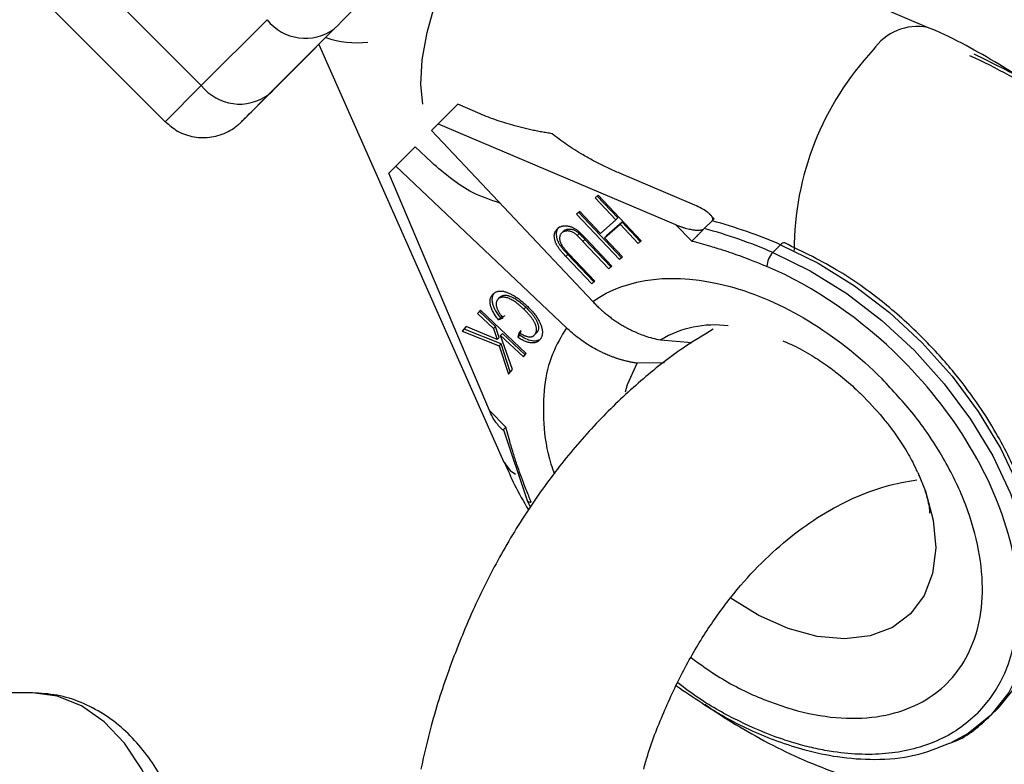
# Model space of a CAD drawing. Units: millimetres. Extents: x -3939 to 3939, y -5484 to 5488.
# Drawn here: x 2387 to 2442, y 1516 to 1557 of the extents above; entities that cross this region are included whole.
import ezdxf

# ---------------------------------------------------------------- set-up
doc = ezdxf.new("R2010")
doc.units = ezdxf.units.MM

msp = doc.modelspace()

# ---------------------------------------------------------------- linework, layer by layer
at = {"color": 7, "linetype": 'Continuous', "lineweight": 25}
for p, q in [((2396.911, 1553.78), (2375.013, 1575.723)), ((2373.003, 1573.706), (2394.9, 1551.763)), ((2437.319, 1557.015), (2416.577, 1565.836)), ((2400.569, 1557.44), (2396.911, 1553.78)), ((2400.651, 1553.272), (2404.309, 1556.931)), ((2403.309, 1555.903), (2401.398, 1553.999)), ((2403.448, 1556.056), (2413.752, 1532.824)), ((2411.178, 1552.733), (2410.097, 1551.656)), ((2412.418, 1552.205), (2411.178, 1552.733)), ((2409.719, 1551.278), (2410.097, 1551.656)), ((2410.097, 1551.656), (2423.287, 1546.046)), ((2418.691, 1541.765), (2409.719, 1551.278)), ((2408.813, 1550.367), (2407.732, 1549.291)), ((2409.721, 1549.507), (2408.813, 1550.367)), ((2407.354, 1548.912), (2407.732, 1549.291)), ((2407.732, 1549.291), (2417.226, 1540.299)), ((2412.946, 1535.702), (2407.354, 1548.912)), ((2424.366, 1547.123), (2420.275, 1548.863)), ((2418.998, 1547.682), (2418.826, 1547.533)), ((2418.826, 1547.533), (2419.979, 1546.31)), ((2420.087, 1546.418), (2418.941, 1547.633)), ((2421.387, 1545.149), (2418.998, 1547.682)), ((2417.963, 1546.778), (2417.791, 1546.628)), ((2417.791, 1546.628), (2420.181, 1544.095)), ((2420.289, 1544.203), (2417.906, 1546.729)), ((2419.116, 1545.555), (2417.963, 1546.778)), ((2420.087, 1546.418), (2419.979, 1546.31)), ((2425.451, 1546.373), (2425.172, 1546.652)), ((2419.979, 1546.31), (2419.116, 1545.555)), ((2419.35, 1545.307), (2420.213, 1546.062)), ((2420.321, 1546.17), (2419.458, 1545.415)), ((2420.321, 1546.17), (2420.213, 1546.062)), ((2420.213, 1546.062), (2421.216, 1544.999)), ((2421.324, 1545.107), (2420.321, 1546.17)), ((2423.287, 1546.046), (2424.202, 1545.128)), ((2425.329, 1546.253), (2424.897, 1545.822)), ((2425.329, 1546.253), (2425.333, 1546.256)), ((2416.967, 1545.584), (2416.938, 1545.555)), ((2417.075, 1545.692), (2416.967, 1545.584)), ((2417.928, 1545.549), (2417.82, 1545.441)), ((2419.458, 1545.415), (2419.35, 1545.307)), ((2420.352, 1544.244), (2419.35, 1545.307)), ((2418.255, 1545.215), (2418.147, 1545.108)), ((2418.147, 1545.108), (2419.59, 1543.578)), ((2419.698, 1543.686), (2418.255, 1545.215)), ((2419.759, 1543.727), (2418.317, 1545.256)), ((2421.216, 1544.999), (2421.387, 1545.149)), ((2421.324, 1545.107), (2421.216, 1544.999)), ((2421.38, 1545.156), (2421.324, 1545.107)), ((2428.709, 1544.495), (2429.142, 1544.926)), ((2417.3, 1544.381), (2417.192, 1544.273)), ((2417.192, 1544.273), (2418.634, 1542.744)), ((2418.742, 1542.851), (2417.3, 1544.381)), ((2418.804, 1542.892), (2417.362, 1544.421)), ((2420.181, 1544.095), (2420.352, 1544.244)), ((2420.289, 1544.203), (2420.181, 1544.095)), ((2420.345, 1544.252), (2420.289, 1544.203)), ((2419.59, 1543.578), (2419.759, 1543.727)), ((2419.698, 1543.686), (2419.59, 1543.578)), ((2419.753, 1543.734), (2419.698, 1543.686)), ((2418.634, 1542.744), (2418.804, 1542.892)), ((2418.742, 1542.851), (2418.634, 1542.744)), ((2418.797, 1542.899), (2418.742, 1542.851)), ((2413.542, 1542.014), (2413.434, 1541.907)), ((2414.961, 1541.449), (2414.853, 1541.341)), ((2412.442, 1541.288), (2412.28, 1541.102)), ((2412.28, 1541.102), (2412.388, 1541.209)), ((2412.28, 1541.102), (2413.164, 1540.264)), ((2412.45, 1541.28), (2412.388, 1541.209)), ((2413.272, 1540.371), (2412.388, 1541.209)), ((2414.994, 1538.87), (2412.442, 1541.288)), ((2413.806, 1540.962), (2413.558, 1540.855)), ((2411.641, 1540.37), (2411.426, 1540.124)), ((2411.534, 1540.232), (2411.651, 1540.366)), ((2413.37, 1539.648), (2411.641, 1540.37)), ((2413.272, 1540.371), (2413.164, 1540.264)), ((2413.478, 1539.756), (2413.272, 1540.371)), ((2413.558, 1540.855), (2413.449, 1540.748)), ((2413.449, 1540.748), (2413.698, 1540.854)), ((2411.534, 1540.232), (2411.426, 1540.124)), ((2411.426, 1540.124), (2413.483, 1539.303)), ((2413.591, 1539.411), (2411.534, 1540.232)), ((2413.164, 1540.264), (2413.37, 1539.648)), ((2413.674, 1539.991), (2413.566, 1539.883)), ((2414.222, 1537.985), (2413.566, 1539.883)), ((2413.566, 1539.883), (2414.832, 1538.684)), ((2414.932, 1538.799), (2413.674, 1539.991)), ((2414.595, 1540.041), (2414.514, 1539.784)), ((2414.622, 1539.892), (2414.514, 1539.784)), ((2414.703, 1540.149), (2414.595, 1540.041)), ((2414.622, 1539.892), (2414.703, 1540.149)), ((2415.421, 1539.878), (2415.456, 1539.912)), ((2415.564, 1540.02), (2415.456, 1539.913)), ((2413.478, 1539.756), (2413.37, 1539.648)), ((2413.591, 1539.411), (2413.483, 1539.303)), ((2413.483, 1539.303), (2414.001, 1537.732)), ((2414.105, 1537.852), (2413.591, 1539.411)), ((2422.465, 1539.631), (2424.206, 1539.479)), ((2414.832, 1538.684), (2414.994, 1538.87)), ((2422.673, 1538.362), (2421.167, 1538.333)), ((2414.001, 1537.732), (2414.222, 1537.985)), ((2413.861, 1534.784), (2412.946, 1535.702)), ((2413.416, 1534.895), (2413.694, 1534.616)), ((2413.718, 1534.627), (2415.042, 1530.692)), ((2415.042, 1530.692), (2415.215, 1530.345)), ((2387.517, 1520), (2359.043, 1520)), ((2440.826, 1518.744), (2441.258, 1519.174))]:
    msp.add_line(p, q, dxfattribs=at)
at = {"color": 8, "linetype": 'Continuous', "lineweight": 25}
msp.add_line((2396.911, 1553.78), (2394.9, 1551.763), dxfattribs=at)
at = {"color": 8, "linetype": 'Continuous', "lineweight": 25, "flags": 128}
for points in [[(2409.244, 1552.734), (2409.125, 1553.844), (2409.199, 1555.212), (2409.471, 1556.733), (2409.929, 1558.335), (2410.552, 1559.944), (2411.31, 1561.484), (2412.168, 1562.884), (2413.086, 1564.077), (2414.021, 1565.008), (2414.928, 1565.634), (2415.767, 1565.924), (2416.497, 1565.867), (2416.577, 1565.836)], [(2429.142, 1544.926), (2431.222, 1543.905), (2433.257, 1542.637), (2435.203, 1541.146), (2437.023, 1539.462), (2438.68, 1537.62), (2440.14, 1535.656), (2441.375, 1533.61), (2442.358, 1531.523), (2443.071, 1529.437), (2443.498, 1527.393), (2443.633, 1525.434), (2443.47, 1523.599), (2443.015, 1521.923), (2442.277, 1520.442), (2441.269, 1519.185), (2441.258, 1519.174)], [(2428.709, 1544.495), (2430.79, 1543.475), (2432.824, 1542.206), (2434.771, 1540.715), (2436.591, 1539.032), (2438.248, 1537.189), (2439.708, 1535.225), (2440.942, 1533.179), (2441.926, 1531.092), (2442.638, 1529.006), (2443.066, 1526.963), (2443.2, 1525.004), (2443.038, 1523.168), (2442.583, 1521.493), (2441.844, 1520.012), (2440.836, 1518.754), (2440.826, 1518.744)], [(2420.504, 1536.733), (2420.618, 1537.154), (2421.167, 1538.333)], [(2413.752, 1532.824), (2414.102, 1532.361), (2414.387, 1532.163)], [(2436.77, 1532.259), (2437.199, 1531.216), (2437.635, 1529.599), (2437.77, 1528.057), (2437.598, 1526.644), (2437.127, 1525.409), (2436.372, 1524.396), (2435.36, 1523.641), (2434.126, 1523.17), (2432.715, 1523), (2431.174, 1523.136), (2429.56, 1523.574), (2427.928, 1524.299), (2426.386, 1525.249)]]:
    msp.add_lwpolyline(points, dxfattribs=at)
at = {"color": 7, "linetype": 'Continuous', "lineweight": 25, "flags": 128}
for points in [[(2395.496, 1508), (2395.375, 1510.084), (2395.015, 1512.104), (2394.427, 1514), (2393.629, 1515.713), (2392.646, 1517.193), (2391.507, 1518.392), (2390.246, 1519.276), (2388.903, 1519.818), (2387.517, 1520)], [(2440.826, 1518.744), (2439.58, 1517.746), (2438.646, 1517.237)]]:
    msp.add_lwpolyline(points, dxfattribs=at)
at = {"color": 7, "linetype": 'Continuous', "lineweight": 25}
for centre, radius, start, end in [((2402.703, 1559.127), 2.72, 218.3244, 306.1834), ((2405.53, 1561.182), 5.024, 250.3287, 277.3467), ((2399.045, 1555.467), 2.72, 218.3244, 306.1834), ((2417.22, 1517.626), 29.222, 66.848, 74.7686), ((2417.652, 1518.057), 29.222, 66.848, 74.7686), ((2429.645, 1543.636), 1.27, 137.4389, 176.4623)]:
    msp.add_arc(centre, radius, start, end, dxfattribs=at)
at = {"color": 8, "linetype": 'Continuous', "lineweight": 25}
for centre, radius, start, end in [((2436.76, 1554.094), 2.974, 79.136, 145.9799), ((2446.259, 1544.581), 16.372, 136.9493, 179.9111), ((2429.569, 1532.417), 25.127, 44.0238, 66.278), ((2429.33, 1544.793), 0.23, 80.3208, 144.8097), ((2425.473, 1534.592), 5.869, 82.5596, 120.8316), ((2415.227, 1530.829), 0.23, 216.7293, 280.8655)]:
    msp.add_arc(centre, radius, start, end, dxfattribs=at)
at = {"color": 7, "linetype": 'Continuous', "lineweight": 25}
for points, knots in [([(2404.309, 1556.931), (2405.4, 1558.023), (2406.96, 1559.581), (2410.327, 1562.942), (2411.998, 1564.608), (2413.287, 1565.892)], [0, 0, 0, 0, 0.5, 0.5, 1, 1, 1, 1]), ([(2447.462, 1550.057), (2446.778, 1550.714), (2445.811, 1551.641), (2444.279, 1552.892), (2442.922, 1553.907), (2441.248, 1555.011), (2439.435, 1556.028), (2438.107, 1556.704), (2437.381, 1556.983), (2437.317, 1557.008)], [0, 0, 0, 0, 0.225937, 0.319108, 0.473274, 0.633088, 0.804315, 0.982766, 1, 1, 1, 1]), ([(2451.763, 1544.737), (2451.727, 1544.813), (2451.447, 1545.396), (2450.659, 1546.553), (2449.399, 1548.286), (2447.69, 1550.192), (2445.529, 1552.16), (2442.886, 1554.082), (2440.933, 1555.021), (2439.904, 1555.516)], [0, 0, 0, 0, 0.0160644, 0.124539, 0.2552212, 0.4081086, 0.5831989, 0.7804942, 1, 1, 1, 1]), ([(2401.398, 1553.999), (2400.854, 1553.457), (2400.016, 1552.624), (2399.48, 1552.091), (2399.399, 1552.01), (2399.394, 1552.006)], [0, 0, 0, 0, 0.637289, 0.980352, 1, 1, 1, 1]), ([(2399.241, 1551.859), (2399.305, 1551.923), (2399.513, 1552.133), (2400.185, 1552.806), (2400.651, 1553.272)], [0, 0, 0, 0, 0.307681, 1, 1, 1, 1]), ([(2394.927, 1551.763), (2395.139, 1551.576), (2395.595, 1551.172), (2396.504, 1550.878), (2397.489, 1550.863), (2398.268, 1551.12), (2398.738, 1551.411), (2398.944, 1551.575), (2399.036, 1551.656), (2399.105, 1551.72), (2399.13, 1551.746), (2399.192, 1551.806), (2399.261, 1551.873), (2399.362, 1551.974), (2399.394, 1552.006)], [0, 0, 0, 0, 0.121811, 0.263057, 0.404304, 0.545566, 0.61181, 0.646047, 0.658595, 0.675114, 0.727709, 0.806748, 0.938949, 1, 1, 1, 1]), ([(2416.432, 1551.1), (2416.332, 1551.115), (2416.131, 1551.145), (2415.832, 1551.196), (2415.535, 1551.252), (2415.239, 1551.314), (2414.945, 1551.381), (2414.652, 1551.453), (2414.289, 1551.549), (2413.858, 1551.675), (2413.367, 1551.837), (2412.885, 1552.012), (2412.574, 1552.141), (2412.418, 1552.205)], [0, 0, 0, 0, 0.070539, 0.141143, 0.211863, 0.28275, 0.353854, 0.425224, 0.496911, 0.62249, 0.748024, 0.873774, 1, 1, 1, 1]), ([(2420.275, 1548.863), (2420.168, 1548.909), (2419.954, 1549.002), (2419.64, 1549.145), (2419.331, 1549.292), (2419.029, 1549.442), (2418.733, 1549.596), (2418.444, 1549.754), (2418.092, 1549.954), (2417.686, 1550.2), (2417.239, 1550.493), (2416.819, 1550.791), (2416.56, 1550.998), (2416.432, 1551.1)], [0, 0, 0, 0, 0.0744882, 0.1485881, 0.2223338, 0.2957604, 0.3689031, 0.4417977, 0.5144801, 0.6399484, 0.7625432, 0.8824828, 1, 1, 1, 1]), ([(2413.529, 1547.238), (2413.01, 1547.409), (2411.627, 1547.866), (2410.453, 1548.876), (2409.721, 1549.507)], [0, 0, 0, 0, 0.375657, 1, 1, 1, 1]), ([(2425.333, 1546.256), (2425.341, 1546.266), (2425.357, 1546.285), (2425.368, 1546.319), (2425.371, 1546.356), (2425.363, 1546.403), (2425.339, 1546.462), (2425.281, 1546.546), (2425.181, 1546.648), (2424.998, 1546.792), (2424.73, 1546.958), (2424.491, 1547.067), (2424.366, 1547.123)], [0, 0, 0, 0, 0.028804, 0.058723, 0.090852, 0.126082, 0.18467, 0.251958, 0.368356, 0.502725, 0.740962, 1, 1, 1, 1]), ([(2425.448, 1546.37), (2425.449, 1546.372), (2425.454, 1546.376), (2425.434, 1546.358), (2425.395, 1546.319), (2425.353, 1546.277), (2425.333, 1546.256)], [0, 0, 0, 0, 0.204007, 0.489588, 0.752654, 1, 1, 1, 1]), ([(2417.192, 1544.273), (2417.166, 1544.301), (2417.116, 1544.355), (2417.044, 1544.436), (2416.976, 1544.513), (2416.915, 1544.588), (2416.858, 1544.66), (2416.806, 1544.729), (2416.76, 1544.796), (2416.719, 1544.86), (2416.682, 1544.923), (2416.65, 1544.987), (2416.623, 1545.051), (2416.6, 1545.116), (2416.582, 1545.181), (2416.567, 1545.247), (2416.558, 1545.314), (2416.552, 1545.381), (2416.552, 1545.447), (2416.558, 1545.51), (2416.571, 1545.57), (2416.59, 1545.626), (2416.615, 1545.679), (2416.647, 1545.729), (2416.685, 1545.775), (2416.715, 1545.803), (2416.73, 1545.817)], [0, 0, 0, 0, 0.054153, 0.105736, 0.154758, 0.201347, 0.24547, 0.286849, 0.326369, 0.36331, 0.399074, 0.435048, 0.471171, 0.507685, 0.54483, 0.582828, 0.622107, 0.662828, 0.703839, 0.744303, 0.785151, 0.826209, 0.867987, 0.910469, 0.954607, 1, 1, 1, 1]), ([(2416.838, 1545.925), (2416.823, 1545.911), (2416.793, 1545.883), (2416.755, 1545.837), (2416.723, 1545.787), (2416.698, 1545.734), (2416.679, 1545.677), (2416.666, 1545.618), (2416.66, 1545.555), (2416.66, 1545.489), (2416.666, 1545.421), (2416.675, 1545.355), (2416.69, 1545.288), (2416.708, 1545.223), (2416.731, 1545.158), (2416.758, 1545.094), (2416.79, 1545.031), (2416.827, 1544.968), (2416.868, 1544.904), (2416.914, 1544.837), (2416.966, 1544.768), (2417.023, 1544.696), (2417.084, 1544.621), (2417.152, 1544.543), (2417.224, 1544.462), (2417.274, 1544.408), (2417.3, 1544.381)], [0, 0, 0, 0, 0.045393, 0.089531, 0.132013, 0.173791, 0.214849, 0.255697, 0.296161, 0.337172, 0.377893, 0.417172, 0.45517, 0.492315, 0.528829, 0.564952, 0.600926, 0.63669, 0.673631, 0.713151, 0.75453, 0.798653, 0.845242, 0.894264, 0.945847, 1, 1, 1, 1]), ([(2416.73, 1545.817), (2416.747, 1545.831), (2416.781, 1545.86), (2416.837, 1545.895), (2416.894, 1545.925), (2416.954, 1545.948), (2417.017, 1545.966), (2417.083, 1545.976), (2417.15, 1545.981), (2417.22, 1545.98), (2417.291, 1545.972), (2417.362, 1545.959), (2417.433, 1545.94), (2417.503, 1545.916), (2417.574, 1545.886), (2417.644, 1545.851), (2417.714, 1545.81), (2417.759, 1545.779), (2417.782, 1545.763)], [0, 0, 0, 0, 0.0716551, 0.1413613, 0.2083801, 0.2740816, 0.3388266, 0.40211, 0.4649982, 0.5276888, 0.5892556, 0.6497851, 0.7086423, 0.766585, 0.8244482, 0.8822746, 0.9404961, 1, 1, 1, 1]), ([(2423.287, 1546.046), (2423.339, 1546.024), (2423.443, 1545.981), (2423.601, 1545.924), (2423.757, 1545.873), (2423.912, 1545.83), (2424.089, 1545.787), (2424.282, 1545.751), (2424.465, 1545.733), (2424.606, 1545.732), (2424.705, 1545.742), (2424.786, 1545.76), (2424.85, 1545.784), (2424.879, 1545.807), (2424.893, 1545.818)], [0, 0, 0, 0, 0.106889, 0.20989, 0.309244, 0.405221, 0.498121, 0.632018, 0.748269, 0.815193, 0.873883, 0.920176, 0.961427, 1, 1, 1, 1]), ([(2424.893, 1545.818), (2424.882, 1545.807), (2424.859, 1545.784), (2424.819, 1545.744), (2424.775, 1545.701), (2424.729, 1545.655), (2424.679, 1545.606), (2424.628, 1545.554), (2424.574, 1545.5), (2424.509, 1545.435), (2424.431, 1545.357), (2424.35, 1545.276), (2424.271, 1545.197), (2424.227, 1545.153), (2424.202, 1545.128)], [0, 0, 0, 0, 0.055216, 0.111763, 0.170088, 0.230598, 0.29365, 0.359559, 0.428593, 0.500978, 0.617675, 0.750141, 0.859699, 1, 1, 1, 1]), ([(2416.967, 1545.584), (2416.954, 1545.571), (2416.927, 1545.546), (2416.895, 1545.5), (2416.871, 1545.448), (2416.854, 1545.391), (2416.845, 1545.329), (2416.843, 1545.265), (2416.849, 1545.198), (2416.865, 1545.128), (2416.887, 1545.057), (2416.918, 1544.984), (2416.957, 1544.908), (2416.989, 1544.858), (2417.005, 1544.833)], [0, 0, 0, 0, 0.082742, 0.16535, 0.247599, 0.330814, 0.414234, 0.495541, 0.576674, 0.657239, 0.739747, 0.822921, 0.909668, 1, 1, 1, 1]), ([(2417.82, 1545.441), (2417.795, 1545.463), (2417.746, 1545.505), (2417.671, 1545.56), (2417.598, 1545.606), (2417.525, 1545.642), (2417.451, 1545.668), (2417.376, 1545.684), (2417.3, 1545.689), (2417.222, 1545.687), (2417.148, 1545.674), (2417.079, 1545.654), (2417.018, 1545.625), (2416.984, 1545.598), (2416.967, 1545.584)], [0, 0, 0, 0, 0.087013, 0.168182, 0.24524, 0.319409, 0.393628, 0.47179, 0.555, 0.645723, 0.738113, 0.826853, 0.913942, 1, 1, 1, 1]), ([(2417.075, 1545.692), (2417.092, 1545.705), (2417.126, 1545.732), (2417.187, 1545.761), (2417.256, 1545.782), (2417.33, 1545.794), (2417.408, 1545.797), (2417.485, 1545.791), (2417.559, 1545.775), (2417.633, 1545.75), (2417.706, 1545.713), (2417.779, 1545.668), (2417.854, 1545.613), (2417.903, 1545.571), (2417.928, 1545.549)], [0, 0, 0, 0, 0.086058, 0.173147, 0.261887, 0.354277, 0.445, 0.52821, 0.606372, 0.680591, 0.75476, 0.831818, 0.912987, 1, 1, 1, 1]), ([(2417.782, 1545.763), (2417.798, 1545.752), (2417.831, 1545.727), (2417.882, 1545.684), (2417.94, 1545.633), (2418.004, 1545.573), (2418.074, 1545.506), (2418.15, 1545.43), (2418.232, 1545.346), (2418.288, 1545.287), (2418.317, 1545.256)], [0, 0, 0, 0, 0.078652, 0.169675, 0.274463, 0.392189, 0.524001, 0.669032, 0.827356, 1, 1, 1, 1]), ([(2418.147, 1545.108), (2418.127, 1545.129), (2418.088, 1545.17), (2418.032, 1545.229), (2417.983, 1545.28), (2417.939, 1545.325), (2417.901, 1545.363), (2417.869, 1545.396), (2417.843, 1545.421), (2417.827, 1545.435), (2417.82, 1545.441)], [0, 0, 0, 0, 0.190727, 0.363404, 0.516534, 0.650123, 0.765672, 0.863212, 0.941303, 1, 1, 1, 1]), ([(2417.928, 1545.549), (2417.935, 1545.543), (2417.951, 1545.528), (2417.977, 1545.503), (2418.009, 1545.471), (2418.048, 1545.433), (2418.091, 1545.388), (2418.141, 1545.336), (2418.196, 1545.278), (2418.235, 1545.237), (2418.255, 1545.215)], [0, 0, 0, 0, 0.058697, 0.136788, 0.234328, 0.349877, 0.483466, 0.636596, 0.809273, 1, 1, 1, 1]), ([(2417.005, 1544.833), (2417.012, 1544.823), (2417.028, 1544.8), (2417.057, 1544.763), (2417.092, 1544.72), (2417.133, 1544.672), (2417.181, 1544.618), (2417.235, 1544.557), (2417.296, 1544.491), (2417.339, 1544.445), (2417.362, 1544.421)], [0, 0, 0, 0, 0.070196, 0.156334, 0.25739, 0.373495, 0.506009, 0.654997, 0.819224, 1, 1, 1, 1]), ([(2424.202, 1545.128), (2424.375, 1545.084), (2424.72, 1544.994), (2425.202, 1544.858), (2425.723, 1544.7), (2426.449, 1544.463), (2427.273, 1544.164), (2427.972, 1543.885), (2428.291, 1543.75), (2428.377, 1543.714)], [0, 0, 0, 0, 0.125011, 0.250008, 0.348496, 0.500014, 0.771787, 0.938454, 1, 1, 1, 1]), ([(2443.293, 1522.719), (2443.414, 1523.171), (2443.67, 1524.12), (2443.755, 1525.65), (2443.672, 1527.197), (2443.348, 1529.17), (2442.595, 1531.613), (2441.402, 1534.054), (2440.142, 1536.06), (2438.857, 1537.789), (2437.156, 1539.696), (2434.992, 1541.664), (2432.35, 1543.586), (2430.397, 1544.525), (2429.368, 1545.02)], [0, 0, 0, 0, 0.0623, 0.131054, 0.192329, 0.250739, 0.363497, 0.471091, 0.529401, 0.599649, 0.681832, 0.775951, 0.882006, 1, 1, 1, 1]), ([(2418.691, 1541.765), (2420.593, 1543.11), (2423.287, 1543.415), (2429.228, 1541.826), (2432.266, 1539.989), (2434.789, 1537.459)], [0, 0, 0, 0, 0.5, 0.5, 1, 1, 1, 1]), ([(2413.449, 1540.748), (2413.419, 1540.786), (2413.361, 1540.861), (2413.281, 1540.973), (2413.21, 1541.081), (2413.148, 1541.186), (2413.096, 1541.288), (2413.054, 1541.386), (2413.02, 1541.481), (2412.996, 1541.572), (2412.982, 1541.659), (2412.975, 1541.742), (2412.978, 1541.82), (2412.988, 1541.895), (2413.007, 1541.966), (2413.035, 1542.032), (2413.07, 1542.094), (2413.1, 1542.131), (2413.116, 1542.15)], [0, 0, 0, 0, 0.079726, 0.15535, 0.227148, 0.295445, 0.360963, 0.423449, 0.484045, 0.542968, 0.600523, 0.656669, 0.712446, 0.768017, 0.824081, 0.881198, 0.939582, 1, 1, 1, 1]), ([(2413.224, 1542.257), (2413.209, 1542.239), (2413.178, 1542.202), (2413.143, 1542.139), (2413.115, 1542.074), (2413.096, 1542.003), (2413.086, 1541.928), (2413.083, 1541.849), (2413.09, 1541.767), (2413.104, 1541.68), (2413.128, 1541.589), (2413.162, 1541.494), (2413.204, 1541.396), (2413.257, 1541.294), (2413.318, 1541.189), (2413.389, 1541.08), (2413.469, 1540.968), (2413.527, 1540.894), (2413.558, 1540.855)], [0, 0, 0, 0, 0.060418, 0.118802, 0.175919, 0.231983, 0.287554, 0.343331, 0.399477, 0.457032, 0.515955, 0.576551, 0.639037, 0.704555, 0.772852, 0.84465, 0.920274, 1, 1, 1, 1]), ([(2413.116, 1542.15), (2413.13, 1542.165), (2413.158, 1542.196), (2413.206, 1542.236), (2413.255, 1542.27), (2413.309, 1542.298), (2413.364, 1542.32), (2413.423, 1542.337), (2413.484, 1542.347), (2413.549, 1542.351), (2413.617, 1542.348), (2413.689, 1542.34), (2413.765, 1542.324), (2413.845, 1542.301), (2413.929, 1542.272), (2414.017, 1542.237), (2414.108, 1542.194), (2414.204, 1542.146), (2414.302, 1542.091), (2414.402, 1542.03), (2414.502, 1541.962), (2414.604, 1541.888), (2414.707, 1541.808), (2414.811, 1541.723), (2414.916, 1541.631), (2414.985, 1541.566), (2415.02, 1541.533)], [0, 0, 0, 0, 0.038322, 0.07558, 0.111674, 0.146797, 0.181354, 0.215349, 0.249015, 0.282595, 0.316716, 0.351628, 0.387757, 0.425163, 0.464203, 0.504865, 0.547399, 0.592227, 0.638605, 0.685956, 0.73444, 0.784478, 0.83572, 0.888813, 0.943518, 1, 1, 1, 1]), ([(2414.853, 1541.341), (2414.81, 1541.381), (2414.727, 1541.458), (2414.603, 1541.565), (2414.484, 1541.66), (2414.369, 1541.744), (2414.26, 1541.816), (2414.155, 1541.877), (2414.055, 1541.927), (2413.959, 1541.963), (2413.869, 1541.989), (2413.785, 1542.005), (2413.707, 1542.01), (2413.635, 1542.005), (2413.568, 1541.99), (2413.507, 1541.964), (2413.454, 1541.927), (2413.423, 1541.896), (2413.408, 1541.88)], [0, 0, 0, 0, 0.090758, 0.17565, 0.255306, 0.329955, 0.39993, 0.465292, 0.527056, 0.58557, 0.641196, 0.694326, 0.745429, 0.795527, 0.84523, 0.895057, 0.946612, 1, 1, 1, 1]), ([(2413.516, 1541.988), (2413.531, 1542.004), (2413.562, 1542.035), (2413.616, 1542.072), (2413.676, 1542.098), (2413.743, 1542.112), (2413.815, 1542.118), (2413.893, 1542.113), (2413.977, 1542.097), (2414.067, 1542.071), (2414.163, 1542.034), (2414.263, 1541.985), (2414.368, 1541.924), (2414.478, 1541.851), (2414.592, 1541.768), (2414.711, 1541.673), (2414.836, 1541.566), (2414.918, 1541.489), (2414.961, 1541.449)], [0, 0, 0, 0, 0.053388, 0.104943, 0.15477, 0.204473, 0.254571, 0.305674, 0.358804, 0.41443, 0.472944, 0.534708, 0.60007, 0.670045, 0.744694, 0.82435, 0.909242, 1, 1, 1, 1]), ([(2413.408, 1541.88), (2413.397, 1541.867), (2413.377, 1541.841), (2413.353, 1541.798), (2413.335, 1541.751), (2413.323, 1541.701), (2413.318, 1541.646), (2413.319, 1541.589), (2413.325, 1541.528), (2413.338, 1541.464), (2413.358, 1541.397), (2413.385, 1541.327), (2413.419, 1541.254), (2413.461, 1541.179), (2413.51, 1541.101), (2413.566, 1541.021), (2413.629, 1540.938), (2413.675, 1540.882), (2413.698, 1540.854)], [0, 0, 0, 0, 0.057117, 0.112272, 0.166597, 0.220968, 0.274682, 0.329744, 0.385916, 0.443266, 0.50267, 0.564454, 0.628338, 0.695282, 0.765066, 0.839428, 0.917403, 1, 1, 1, 1]), ([(2414.961, 1541.449), (2414.989, 1541.422), (2415.043, 1541.369), (2415.122, 1541.29), (2415.195, 1541.211), (2415.263, 1541.135), (2415.325, 1541.061), (2415.382, 1540.987), (2415.434, 1540.916), (2415.48, 1540.846), (2415.52, 1540.778), (2415.557, 1540.713), (2415.587, 1540.649), (2415.614, 1540.588), (2415.635, 1540.529), (2415.652, 1540.472), (2415.664, 1540.417), (2415.671, 1540.365), (2415.672, 1540.315), (2415.671, 1540.266), (2415.664, 1540.22), (2415.653, 1540.176), (2415.637, 1540.133), (2415.617, 1540.093), (2415.593, 1540.055), (2415.574, 1540.032), (2415.564, 1540.02)], [0, 0, 0, 0, 0.0609963, 0.1197448, 0.1755967, 0.228986, 0.2800444, 0.3292664, 0.3759795, 0.4208973, 0.4639833, 0.5050957, 0.5446834, 0.5825614, 0.6193019, 0.654913, 0.689092, 0.7231311, 0.7567596, 0.7901094, 0.8235359, 0.8574387, 0.8920198, 0.927026, 0.9630981, 1, 1, 1, 1]), ([(2415.02, 1541.533), (2415.055, 1541.501), (2415.122, 1541.436), (2415.217, 1541.338), (2415.306, 1541.241), (2415.389, 1541.145), (2415.465, 1541.05), (2415.535, 1540.956), (2415.599, 1540.863), (2415.656, 1540.771), (2415.706, 1540.681), (2415.751, 1540.593), (2415.789, 1540.508), (2415.822, 1540.424), (2415.847, 1540.343), (2415.868, 1540.264), (2415.88, 1540.188), (2415.888, 1540.114), (2415.89, 1540.042), (2415.885, 1539.974), (2415.876, 1539.909), (2415.86, 1539.848), (2415.839, 1539.789), (2415.812, 1539.734), (2415.781, 1539.682), (2415.755, 1539.651), (2415.742, 1539.635)], [0, 0, 0, 0, 0.056204, 0.110435, 0.162517, 0.212837, 0.261285, 0.308242, 0.353584, 0.397748, 0.440649, 0.482109, 0.522291, 0.561329, 0.599499, 0.636879, 0.673862, 0.710453, 0.747074, 0.78293, 0.818489, 0.85433, 0.889877, 0.926138, 0.962811, 1, 1, 1, 1]), ([(2418.691, 1541.765), (2418.748, 1541.705), (2418.863, 1541.585), (2419.043, 1541.412), (2419.23, 1541.243), (2419.422, 1541.08), (2419.621, 1540.923), (2419.826, 1540.771), (2420.036, 1540.627), (2420.251, 1540.489), (2420.465, 1540.364), (2420.691, 1540.241), (2420.946, 1540.115), (2421.253, 1539.98), (2421.612, 1539.846), (2422.023, 1539.72), (2422.312, 1539.662), (2422.465, 1539.631)], [0, 0, 0, 0, 0.053831, 0.108099, 0.162805, 0.217947, 0.273526, 0.32954, 0.385991, 0.442877, 0.500197, 0.552605, 0.617379, 0.694513, 0.783999, 0.885831, 1, 1, 1, 1]), ([(2415.456, 1539.913), (2415.466, 1539.924), (2415.485, 1539.947), (2415.509, 1539.986), (2415.529, 1540.026), (2415.545, 1540.068), (2415.556, 1540.113), (2415.563, 1540.159), (2415.564, 1540.207), (2415.562, 1540.257), (2415.555, 1540.31), (2415.544, 1540.364), (2415.527, 1540.421), (2415.506, 1540.48), (2415.479, 1540.542), (2415.448, 1540.605), (2415.412, 1540.671), (2415.371, 1540.739), (2415.326, 1540.808), (2415.274, 1540.88), (2415.217, 1540.953), (2415.155, 1541.028), (2415.087, 1541.104), (2415.014, 1541.182), (2414.935, 1541.261), (2414.88, 1541.314), (2414.853, 1541.341)], [0, 0, 0, 0, 0.0369019, 0.072974, 0.1079802, 0.1425613, 0.1764641, 0.2098906, 0.2432404, 0.2768689, 0.310908, 0.345087, 0.3806981, 0.4174386, 0.4553166, 0.4949043, 0.5360167, 0.5791027, 0.6240205, 0.6707336, 0.7199556, 0.771014, 0.8244033, 0.8802552, 0.9390037, 1, 1, 1, 1]), ([(2425.398, 1540.226), (2424.832, 1539.885), (2423.43, 1539.041), (2421.336, 1537.377), (2419.116, 1535.29), (2417.056, 1532.94), (2415.169, 1530.362), (2413.474, 1527.571), (2411.981, 1524.594), (2410.715, 1521.453), (2409.746, 1518.499), (2409.308, 1516.559), (2409.125, 1515.75)], [0, 0, 0, 0, 0.070608, 0.17508, 0.280355, 0.386364, 0.492985, 0.600077, 0.707501, 0.815139, 0.9229, 1, 1, 1, 1]), ([(2415.742, 1539.635), (2415.727, 1539.619), (2415.697, 1539.588), (2415.646, 1539.548), (2415.59, 1539.515), (2415.53, 1539.489), (2415.466, 1539.472), (2415.397, 1539.461), (2415.324, 1539.459), (2415.247, 1539.463), (2415.166, 1539.475), (2415.082, 1539.496), (2414.995, 1539.524), (2414.904, 1539.559), (2414.811, 1539.604), (2414.714, 1539.657), (2414.615, 1539.716), (2414.548, 1539.761), (2414.514, 1539.784)], [0, 0, 0, 0, 0.061388, 0.121254, 0.179635, 0.237331, 0.294513, 0.351716, 0.409473, 0.468397, 0.528232, 0.58915, 0.651334, 0.715536, 0.782324, 0.851758, 0.92396, 1, 1, 1, 1]), ([(2414.595, 1540.041), (2414.62, 1540.025), (2414.669, 1539.992), (2414.742, 1539.95), (2414.812, 1539.911), (2414.878, 1539.879), (2414.942, 1539.852), (2415.004, 1539.83), (2415.062, 1539.814), (2415.118, 1539.802), (2415.17, 1539.798), (2415.22, 1539.798), (2415.267, 1539.803), (2415.311, 1539.814), (2415.352, 1539.831), (2415.389, 1539.853), (2415.425, 1539.88), (2415.445, 1539.902), (2415.456, 1539.913)], [0, 0, 0, 0, 0.079521, 0.156058, 0.228239, 0.296573, 0.362432, 0.425115, 0.485525, 0.543647, 0.600452, 0.655914, 0.71105, 0.766974, 0.822919, 0.880193, 0.938666, 1, 1, 1, 1]), ([(2415.707, 1539.649), (2415.681, 1539.629), (2415.583, 1539.553), (2415.315, 1539.56), (2414.963, 1539.672), (2414.736, 1539.818), (2414.622, 1539.892)], [0, 0, 0, 0, 0.1098297, 0.4059929, 0.702604, 1, 1, 1, 1]), ([(2421.167, 1538.333), (2421.092, 1538.344), (2420.945, 1538.366), (2420.73, 1538.408), (2420.525, 1538.455), (2420.332, 1538.506), (2420.149, 1538.56), (2419.978, 1538.616), (2419.818, 1538.673), (2419.67, 1538.73), (2419.533, 1538.785), (2419.408, 1538.84), (2419.294, 1538.891), (2419.191, 1538.94), (2418.987, 1539.04), (2418.685, 1539.203), (2418.291, 1539.447), (2417.915, 1539.713), (2417.558, 1539.995), (2417.336, 1540.198), (2417.226, 1540.299)], [0, 0, 0, 0, 0.054269, 0.105908, 0.154917, 0.201295, 0.245041, 0.286156, 0.324638, 0.360487, 0.393703, 0.424284, 0.452231, 0.477542, 0.500218, 0.602988, 0.704353, 0.804312, 0.902861, 1, 1, 1, 1]), ([(2429.269, 1539.576), (2429.465, 1539.495), (2429.986, 1539.277), (2430.828, 1538.801), (2431.706, 1538.224), (2432.536, 1537.593), (2433.222, 1537.002), (2433.646, 1536.586), (2433.794, 1536.441)], [0, 0, 0, 0, 0.13154, 0.350314, 0.53689, 0.69686, 0.894281, 1, 1, 1, 1]), ([(2440.088, 1518.856), (2442.138, 1520.906), (2442.846, 1524.133), (2441.267, 1531.519), (2439.045, 1535.377), (2435.879, 1538.549)], [0, 0, 0, 0, 0.5, 0.5, 1, 1, 1, 1]), ([(2433.794, 1536.441), (2434.191, 1536.018), (2434.745, 1535.429), (2435.448, 1534.51), (2435.978, 1533.731), (2436.449, 1532.935), (2436.669, 1532.453), (2436.754, 1532.268)], [0, 0, 0, 0, 0.321151, 0.44751, 0.655426, 0.867302, 1, 1, 1, 1]), ([(2413.424, 1534.903), (2413.385, 1534.945), (2413.189, 1535.151), (2413.054, 1535.457), (2412.946, 1535.702)], [0, 0, 0, 0, 0.201687, 1, 1, 1, 1]), ([(2413.861, 1534.784), (2413.824, 1534.746), (2413.748, 1534.67), (2413.698, 1534.62), (2413.697, 1534.619), (2413.697, 1534.619)], [0, 0, 0, 0, 0.458311, 0.915578, 1, 1, 1, 1]), ([(2415.27, 1530.603), (2415.234, 1530.689), (2415.1, 1531.009), (2414.822, 1531.709), (2414.524, 1532.534), (2414.288, 1533.261), (2414.13, 1533.783), (2413.995, 1534.266), (2413.906, 1534.611), (2413.861, 1534.784)], [0, 0, 0, 0, 0.061545, 0.228212, 0.499986, 0.651515, 0.749992, 0.874989, 1, 1, 1, 1]), ([(2413.778, 1532.827), (2413.958, 1532.406), (2414.342, 1531.505), (2414.844, 1530.639), (2415.111, 1530.178)], [0, 0, 0, 0, 0.467802, 1, 1, 1, 1]), ([(2436.786, 1532.212), (2436.877, 1532.008), (2437.085, 1531.541), (2437.276, 1530.934), (2437.395, 1530.411), (2437.435, 1530.089), (2437.427, 1529.957), (2437.431, 1529.99), (2437.432, 1529.994)], [0, 0, 0, 0, 0.153242, 0.350041, 0.551029, 0.758154, 0.975159, 1, 1, 1, 1]), ([(2421.523, 1515.75), (2421.596, 1516.01), (2421.917, 1517.162), (2422.682, 1519.074), (2423.804, 1521.443), (2425.098, 1523.607), (2426.524, 1525.555), (2428.067, 1527.266), (2429.705, 1528.727), (2431.419, 1529.932), (2433.196, 1530.868), (2434.971, 1531.539), (2436.153, 1531.751), (2436.724, 1531.854)], [0, 0, 0, 0, 0.0281256, 0.1245211, 0.2207915, 0.3169975, 0.4132194, 0.5096375, 0.6065353, 0.7043262, 0.8035678, 0.9049316, 1, 1, 1, 1]), ([(2423.344, 1520.389), (2424.272, 1519.757), (2426.102, 1518.512), (2428.538, 1517.432), (2430.599, 1516.773), (2432.425, 1516.389), (2434.486, 1516.243), (2436.632, 1516.428), (2437.906, 1516.943), (2438.542, 1517.201)], [0, 0, 0, 0, 0.1792081, 0.3529985, 0.4475573, 0.5614156, 0.694694, 0.8475, 1, 1, 1, 1]), ([(2396.501, 1508), (2396.48, 1508.654), (2396.45, 1509.577), (2396.251, 1510.918), (2396.011, 1512.045), (2395.614, 1513.332), (2395.082, 1514.608), (2394.401, 1515.841), (2393.571, 1516.986), (2392.596, 1518.002), (2391.482, 1518.854), (2390.241, 1519.497), (2388.905, 1519.921), (2387.978, 1519.971), (2387.517, 1519.995)], [0, 0, 0, 0, 0.107829, 0.152193, 0.225407, 0.30099, 0.38171, 0.465584, 0.551819, 0.639698, 0.7287, 0.818604, 0.909734, 1, 1, 1, 1]), ([(2424.927, 1519.377), (2424.947, 1519.363), (2425.498, 1518.95), (2426.675, 1518.209), (2428.479, 1517.169), (2430.424, 1516.24), (2432.466, 1515.447), (2434.583, 1514.823), (2436.748, 1514.392), (2438.935, 1514.176), (2441.116, 1514.192), (2443.263, 1514.454), (2445.345, 1514.97), (2447.338, 1515.74), (2449.199, 1516.78), (2450.664, 1517.827), (2451.413, 1518.607), (2451.669, 1518.873)], [0, 0, 0, 0, 0.002307, 0.065354, 0.132903, 0.203302, 0.275919, 0.350226, 0.425715, 0.501941, 0.578478, 0.654987, 0.73129, 0.807424, 0.883639, 0.96036, 1, 1, 1, 1]), ([(2438.542, 1517.201), (2438.628, 1517.229), (2439.544, 1517.532), (2440.217, 1518.168), (2440.826, 1518.744)], [0, 0, 0, 0, 0.093885, 1, 1, 1, 1])]:
    msp.add_open_spline(points, degree=3, knots=knots, dxfattribs=at)
at = {"color": 8, "linetype": 'Continuous', "lineweight": 25}
for points, knots in [([(2399.394, 1552.006), (2399.304, 1551.917), (2399.119, 1551.734), (2399.103, 1551.72), (2399.224, 1551.841), (2399.241, 1551.859)], [0, 0, 0, 0, 0.446356, 0.919232, 1, 1, 1, 1]), ([(2417.226, 1540.299), (2416.945, 1539.829), (2416.367, 1538.865), (2415.938, 1537.056), (2415.918, 1534.99), (2416.137, 1533.319), (2416.49, 1532.362), (2416.557, 1532.18)], [0, 0, 0, 0, 0.2217894, 0.4550056, 0.696514, 0.9423926, 1, 1, 1, 1]), ([(2424.159, 1521.958), (2424.686, 1521.577), (2425.992, 1520.634), (2428.227, 1519.56), (2430.725, 1518.769), (2433.12, 1518.499), (2435.262, 1518.734), (2437.048, 1519.422), (2438.463, 1520.485), (2439.526, 1521.9), (2440.214, 1523.689), (2440.452, 1525.833), (2440.181, 1528.23), (2439.405, 1530.737), (2438.179, 1533.191), (2436.637, 1535.476), (2435.393, 1536.811), (2434.789, 1537.459)], [0, 0, 0, 0, 0.047063, 0.116708, 0.187832, 0.258956, 0.328602, 0.395468, 0.458555, 0.521642, 0.588508, 0.658154, 0.729277, 0.800401, 0.870047, 0.936913, 1, 1, 1, 1]), ([(2440.088, 1518.856), (2439.751, 1518.554), (2439.077, 1517.95), (2437.492, 1517.099), (2435.666, 1516.622), (2433.676, 1516.546), (2432.309, 1516.668), (2431.12, 1516.884), (2430.131, 1517.131), (2428.707, 1517.578), (2426.844, 1518.375), (2424.912, 1519.433), (2423.81, 1520.262), (2423.423, 1520.554)], [0, 0, 0, 0, 0.092954, 0.185622, 0.359683, 0.447555, 0.535322, 0.588234, 0.641022, 0.693948, 0.81432, 0.934691, 1, 1, 1, 1])]:
    msp.add_open_spline(points, degree=3, knots=knots, dxfattribs=at)
at = {"color": 7, "linetype": 'Continuous', "lineweight": 25}
for points in [[(2424.897, 1545.822), (2424.896, 1545.821), (2424.895, 1545.819), (2424.893, 1545.818)], [(2435.879, 1538.549), (2433.642, 1540.791), (2431.042, 1542.581), (2428.377, 1543.714)]]:
    msp.add_open_spline(points, degree=3, dxfattribs=at)

doc.saveas('drawing.dxf')
